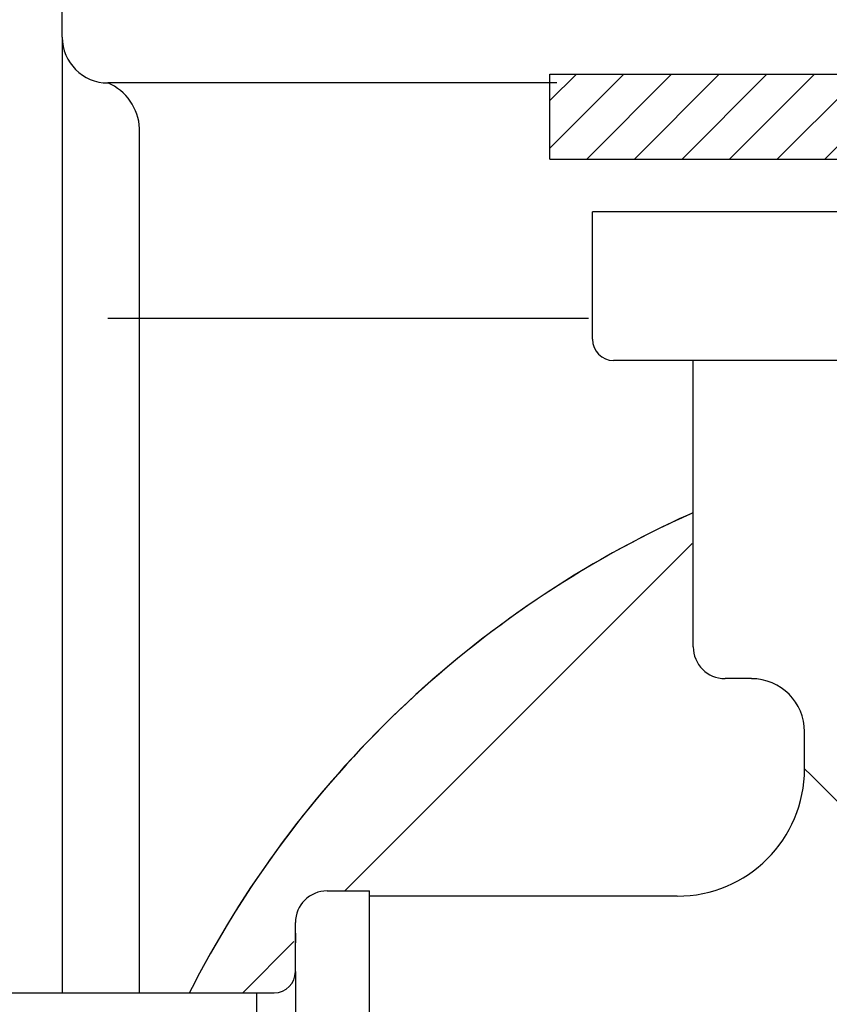
# Model space of a CAD drawing. Units: feet. Extents: x 5.9 to 83.8, y 6.4 to 80.9.
# Drawn here: x 65.9 to 67, y 68.2 to 69.6 of the extents above; entities that cross this region are included whole.
import ezdxf

# ---------------------------------------------------------------- set-up
doc = ezdxf.new("R2010")
doc.units = ezdxf.units.FT
doc.header["$LTSCALE"] = 3
doc.header["$MEASUREMENT"] = 0
doc.layers.get('0').update_dxf_attribs({"linetype": 'CONTINUOUS'})

# ---------------------------------------------------------------- blocks, each defined once
blk = doc.blocks.new('3 Way Valve')
at = {"lineweight": 25}
h = blk.add_hatch(dxfattribs=at)
h.set_pattern_fill('ANSI31', color=256, scale=0.014405, style=0)
h.set_pattern_definition([(45, (-4.398774, -4.44988), (-0.03233967, 0.03233967), [])])
h.paths.add_polyline_path([(-1.1854, 1.8868), (-1.3481, 1.8868), (-1.3481, 1.7757), (-1.337, 1.7716), (-0.9594, 1.7716)])
h.paths.add_polyline_path([(-0.7311, 1.8868), (-1.1854, 1.8868), (-0.9594, 1.7716), (-0.7311, 1.7716)])
edge = h.paths.add_edge_path()
edge.add_spline(control_points=[(-0.0309, 1.7716), (-0.0377, 1.783), (-0.0641, 1.803), (-0.0898, 1.8001), (-0.1306, 1.819), (-0.0955, 1.8248), (-0.0926, 1.8434), (-0.1021, 1.8608), (-0.1216, 1.871), (-0.125, 1.8834), (-0.1252, 1.8868)], knot_values=[1.598817, 1.598817, 1.598817, 1.598817, 2.896323, 4.172112, 4.978886, 5.785662, 6.355913, 6.665203, 7.839072, 8.254043, 8.254043, 8.254043, 8.254043], degree=3, periodic=0)
edge.add_line((-0.1252, 1.8868), (-0.4084, 1.8868))
edge.add_line((-0.4084, 1.8868), (-0.4084, 1.7716))
edge.add_line((-0.4084, 1.7716), (-0.0309, 1.7716))
h.paths.add_polyline_path([(-1.3481, 1.7757), (-1.3481, 1.7716), (-1.337, 1.7716)], flags=16)
for p, q in [((-1.3481, 1.8868), (-0.7283, 1.8868)), ((-1.3481, 1.7716), (-1.3481, 1.8868)), ((-1.3481, 1.7716), (-0.7283, 1.7716)), ((-1.1537, 1.1092), (-1.1537, 1.4981)), ((-1.0024, 0.9435), (-1.0024, 0.9939)), ((-1.6506, 0.7779), (-1.593, 0.7779)), ((-1.593, -0.6553), (-1.593, 0.7779)), ((-1.1753, 0.7707), (-1.593, 0.7707)), ((-1.593, -0.6553), (-1.593, 0.7707)), ((-1.6938, 0.6681), (-1.6938, 0.7346)), ((-1.6938, 0.7202), (-1.6938, 0.7074)), ((-2.0979, 0.6393), (-1.7226, 0.6393))]:
    blk.add_line(p, q, dxfattribs=at)
at = {"lineweight": 25, "ltscale": 0.5}
for p, q in [((0.15, 1.6998), (-1.2905, 1.6998)), ((-1.2905, 1.5269), (-1.2905, 1.6998)), ((0.1212, 1.4981), (-1.2617, 1.4981)), ((-1.0744, 1.066), (-1.1104, 1.066))]:
    blk.add_line(p, q, dxfattribs=at)
at = {"linetype": 'Continuous', "ltscale": 1.05}
for p, q in [((-1.6938, 0.6681), (-1.6938, -0.6681)), ((-1.7463, -0.6393), (-1.7463, 0.6393))]:
    blk.add_line(p, q, dxfattribs=at)
blk.add_circle((-0.5703, 0), 0.6626, dxfattribs=at)
at = {"lineweight": 25, "ltscale": 0.5}
blk.add_arc((-1.2617, 1.5269), 0.0288, 180, 270, dxfattribs=at)
at = {"lineweight": 25}
for centre, radius, start, end in [((-1.1104, 1.1092), 0.0432, 180, 270), ((-1.0744, 0.9939), 0.072, 0, 90), ((-1.1753, 0.9435), 0.1729, 270, 0), ((-1.6506, 0.7346), 0.0432, 90, 180), ((-1.7226, 0.6681), 0.0288, 270, 0)]:
    blk.add_arc(centre, radius, start, end, dxfattribs=at)
at = {"linetype": 'Continuous', "ltscale": 1.05}
blk.add_arc((-1.9674, -0.0692), 1.3988, 30.236, 46.3825, dxfattribs=at)

msp = doc.modelspace()

# ---------------------------------------------------------------- linework, layer by layer
at = {"color": 7}
for p, q in [((65.9897, 69.5328), (65.9897, 69.7838)), ((66.6613, 69.4708), (66.0517, 69.4708)), ((66.0947, 68.2351), (66.0947, 69.4088))]:
    msp.add_line(p, q, dxfattribs=at)
at = {"linetype": 'Continuous', "ltscale": 0.05}
msp.add_line((65.9897, 69.5328), (65.9897, 68.2351), dxfattribs=at)
at = {"linetype": 'Continuous', "ltscale": 1.05}
for p, q in [((66.0517, 69.1515), (66.7045, 69.1515)), ((66.3734, 68.3737), (66.8451, 68.8454)), ((66.2348, 68.2351), (66.3043, 68.3046))]:
    msp.add_line(p, q, dxfattribs=at)
at = {"linetype": 'Continuous', "ltscale": 0.05}
msp.add_circle((67.5397, 68.5468), 12.3291, dxfattribs=at)
at = {"color": 7}
for centre, radius, start, end in [((66.0517, 69.5328), 0.062, 180, 270), ((66.0232, 69.4052), 0.0716, 2.9289, 66.5575)]:
    msp.add_arc(centre, radius, start, end, dxfattribs=at)
at = {"linetype": 'Continuous', "ltscale": 1.05}
for start, end in [(114.3489, 153.1426), (114.179, 153.1099)]:
    msp.add_arc((67.4247, 67.5958), 1.415, start, end, dxfattribs=at)

# ---------------------------------------------------------------- block references
msp.add_blockref('3 Way Valve', (68.0001, 67.5958), dxfattribs=at)

doc.saveas('drawing.dxf')
